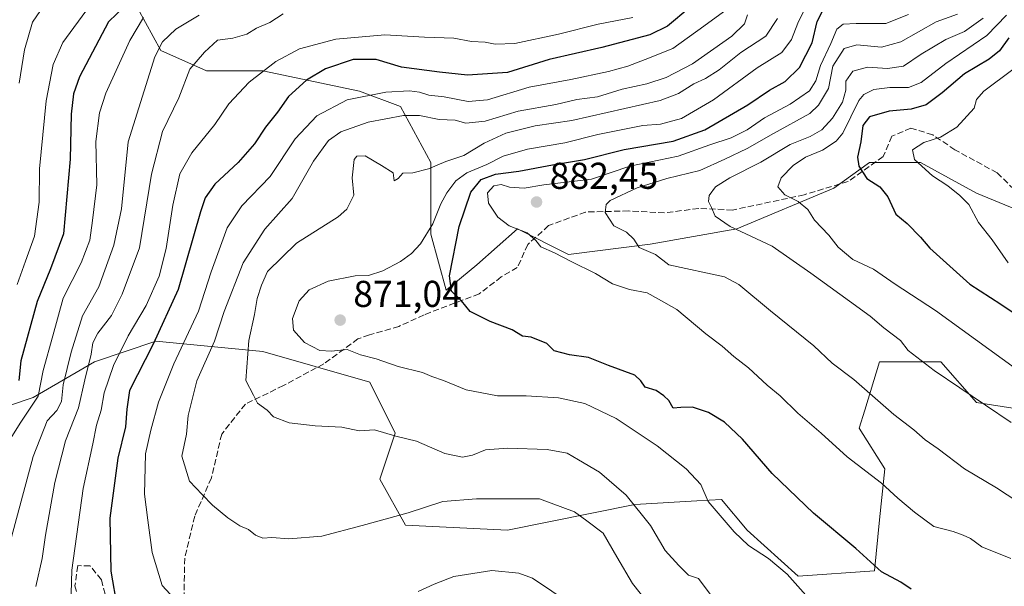
# Model space of a CAD drawing. Units: metres. Extents: x 672088 to 675557, y 4737520 to 4739919.
# Drawn here: x 672277 to 672541, y 4738578 to 4738730 of the extents above; entities that cross this region are included whole.
import ezdxf

# ---------------------------------------------------------------- set-up
doc = ezdxf.new("R2010")
doc.units = ezdxf.units.M
doc.header["$MEASUREMENT"] = 0
doc.linetypes.add('DGN Style 3', pattern=[2.307223, 1.648017, -0.659207])
for name, color, linetype, lineweight in [('Arbolado forestal CxS', 92, 'Continuous', 0), ('Curva de nivel maestra', 30, 'Continuous', 30), ('Curva de nivel normal', 30, 'Continuous', 0), ('Punto de cota en terreno', 7, 'Continuous', 0), ('Rótulo de punto de cota en terreno', 7, 'Continuous', 0), ('Senda', 7, 'DGN Style 3', 0), ('Suelo desnudo CxS', 253, 'Continuous', 0)]:
    doc.layers.add(name, color=color, linetype=linetype, lineweight=lineweight)
doc.styles.add('Style-Arial', font='txt')

# ---------------------------------------------------------------- blocks, each defined once
blk = doc.blocks.new('5PATER')
at = {"layer": 'Suelo desnudo CxS', "linetype": 'Continuous', "lineweight": 0}
h = blk.add_hatch(color=51, dxfattribs=at)
edge = h.paths.add_edge_path()
edge.add_ellipse((0, 0), major_axis=(-0.11, -0.111), ratio=0.999422, start_angle=0, end_angle=360)

msp = doc.modelspace()

# ---------------------------------------------------------------- linework, layer by layer
at = {"layer": 'Arbolado forestal CxS', "color": 92, "linetype": 'Continuous', "lineweight": 0}
for points in [[(672556.8963, 4738673.9891, 909.7775), (672533.6335, 4738683.5729, 905.9893), (672518.5821, 4738691.7871, 904.1183), (672504.8981, 4738691.7871, 899.5592), (672495.3193, 4738684.9423, 897.0247), (672469.3195, 4738673.9897, 889.8295), (672446.0569, 4738669.8829, 885.1075), (672424.1631, 4738667.1451, 880.0672), (672410.4793, 4738673.9899, 879.9485), (672399.5323, 4738664.4073, 876.0627), (672391.3215, 4738657.5625, 874.0816), (672387.2167, 4738672.6213, 868.6091), (672387.2167, 4738691.7879, 863.4516), (672379.0071, 4738706.8477, 856.1038), (672368.0603, 4738710.9547, 853.3323), (672342.0607, 4738716.4307, 843.5987), (672327.0081, 4738716.4311, 840.2584), (672314.6933, 4738721.9069, 833.5828), (672306.4825, 4738736.9667, 822.1368)], [(672306.4825, 4738736.9667, 822.1368), (672314.6933, 4738721.9069, 833.5828), (672327.0081, 4738716.4311, 840.2584), (672342.0607, 4738716.4307, 843.5987), (672368.0603, 4738710.9547, 853.3323), (672379.0071, 4738706.8477, 856.1038), (672387.2167, 4738691.7879, 863.4516), (672387.2167, 4738672.6213, 868.6091), (672391.3215, 4738657.5625, 874.0816), (672399.5323, 4738664.4073, 876.0627), (672410.4793, 4738673.9899, 879.9485), (672424.1631, 4738667.1451, 880.0672), (672446.0569, 4738669.8829, 885.1075), (672469.3195, 4738673.9897, 889.8295), (672495.3193, 4738684.9423, 897.0247), (672504.8981, 4738691.7871, 899.5592), (672518.5821, 4738691.7871, 904.1183), (672533.6335, 4738683.5729, 905.9893), (672556.8963, 4738673.9891, 909.7775)], [(672306.4825, 4738736.9667, 822.1368), (672314.6933, 4738721.9069, 833.5828), (672327.0081, 4738716.4311, 840.2584), (672342.0607, 4738716.4307, 843.5987), (672368.0603, 4738710.9547, 853.3323), (672379.0071, 4738706.8477, 856.1038), (672387.2167, 4738691.7879, 863.4516), (672387.2167, 4738672.6213, 868.6091), (672391.3215, 4738657.5625, 874.0816), (672399.5323, 4738664.4073, 876.0627), (672410.4793, 4738673.9899, 879.9485), (672424.1631, 4738667.1451, 880.0672), (672446.0569, 4738669.8829, 885.1075), (672469.3195, 4738673.9897, 889.8295), (672495.3193, 4738684.9423, 897.0247), (672504.8981, 4738691.7871, 899.5592), (672518.5821, 4738691.7871, 904.1183), (672533.6335, 4738683.5729, 905.9893), (672556.8963, 4738673.9891, 909.7775)], [(672306.4825, 4738736.9667, 822.1368), (672314.6933, 4738721.9069, 833.5828), (672327.0081, 4738716.4311, 840.2584), (672342.0607, 4738716.4307, 843.5987), (672368.0603, 4738710.9547, 853.3323), (672379.0071, 4738706.8477, 856.1038), (672387.2167, 4738691.7879, 863.4516), (672387.2167, 4738672.6213, 868.6091), (672391.3215, 4738657.5625, 874.0816), (672399.5323, 4738664.4073, 876.0627), (672410.4793, 4738673.9899, 879.9485), (672424.1631, 4738667.1451, 880.0672), (672446.0569, 4738669.8829, 885.1075), (672469.3195, 4738673.9897, 889.8295), (672495.3193, 4738684.9423, 897.0247), (672504.8981, 4738691.7871, 899.5592), (672518.5821, 4738691.7871, 904.1183), (672533.6335, 4738683.5729, 905.9893), (672556.8963, 4738673.9891, 909.7775)], [(672268.1669, 4738624.7065, 821.0403), (672280.4827, 4738628.8135, 827.0302), (672296.9035, 4738638.3963, 838.8049), (672313.3245, 4738643.8724, 847.8576), (672342.0601, 4738641.134, 865.429), (672370.7955, 4738632.9199, 868.1621), (672377.6373, 4738619.2291, 865.1501), (672373.5321, 4738606.9081, 862.338), (672380.3739, 4738594.5864, 859.6473), (672407.7415, 4738593.2173, 857.6933), (672441.9511, 4738600.0629, 864.5833), (672458.5823, 4738601.0416, 868.3244), (672465.2137, 4738601.4317, 870.2971), (672472.0555, 4738593.2167, 870.0228), (672485.7393, 4738580.8959, 870.3867), (672506.2649, 4738582.2648, 874.3856), (672507.6341, 4738595.9545, 877.5833), (672509.0023, 4738609.6453, 880.8658), (672502.1603, 4738620.5972, 882.1092), (672503.6481, 4738625.4338, 883.5121), (672507.6345, 4738638.3949, 887.1144), (672524.0543, 4738638.3948, 890.9662), (672533.6331, 4738627.4429, 889.5708), (672551.4219, 4738624.7049, 893.0726)], [(672551.4219, 4738624.7049, 893.0726), (672533.6331, 4738627.4429, 889.5708), (672524.0543, 4738638.3948, 890.9662), (672507.6345, 4738638.3949, 887.1144), (672503.6481, 4738625.4338, 883.5121), (672502.1603, 4738620.5972, 882.1092), (672509.0023, 4738609.6453, 880.8658), (672507.6341, 4738595.9545, 877.5833), (672506.2649, 4738582.2648, 874.3856), (672485.7393, 4738580.8959, 870.3867), (672472.0555, 4738593.2167, 870.0228), (672465.2137, 4738601.4317, 870.2971), (672458.5823, 4738601.0416, 868.3244), (672441.9511, 4738600.0629, 864.5833), (672407.7415, 4738593.2173, 857.6933), (672380.3739, 4738594.5864, 859.6473), (672373.5321, 4738606.9081, 862.338), (672377.6373, 4738619.2291, 865.1501), (672370.7955, 4738632.9199, 868.1621), (672342.0601, 4738641.134, 865.429), (672313.3245, 4738643.8724, 847.8576), (672296.9035, 4738638.3963, 838.8049), (672280.4827, 4738628.8135, 827.0302), (672268.1669, 4738624.7065, 821.0403)], [(672551.4219, 4738624.7049, 893.0726), (672533.6331, 4738627.4429, 889.5708), (672524.0543, 4738638.3948, 890.9662), (672507.6345, 4738638.3949, 887.1144), (672503.6481, 4738625.4338, 883.5121), (672502.1603, 4738620.5972, 882.1092), (672509.0023, 4738609.6453, 880.8658), (672507.6341, 4738595.9545, 877.5833), (672506.2649, 4738582.2648, 874.3856), (672485.7393, 4738580.8959, 870.3867), (672472.0555, 4738593.2167, 870.0228), (672465.2137, 4738601.4317, 870.2971), (672458.5823, 4738601.0416, 868.3244), (672441.9511, 4738600.0629, 864.5833), (672407.7415, 4738593.2173, 857.6933), (672380.3739, 4738594.5864, 859.6473), (672373.5321, 4738606.9081, 862.338), (672377.6373, 4738619.2291, 865.1501), (672370.7955, 4738632.9199, 868.1621), (672342.0601, 4738641.134, 865.429), (672313.3245, 4738643.8724, 847.8576), (672296.9035, 4738638.3963, 838.8049), (672280.4827, 4738628.8135, 827.0302), (672268.1669, 4738624.7065, 821.0403)], [(672551.4219, 4738624.7049, 893.0726), (672533.6331, 4738627.4429, 889.5708), (672524.0543, 4738638.3948, 890.9662), (672507.6345, 4738638.3949, 887.1144), (672503.6481, 4738625.4338, 883.5121), (672502.1603, 4738620.5972, 882.1092), (672509.0023, 4738609.6453, 880.8658), (672507.6341, 4738595.9545, 877.5833), (672506.2649, 4738582.2648, 874.3856), (672485.7393, 4738580.8959, 870.3867), (672472.0555, 4738593.2167, 870.0228), (672465.2137, 4738601.4317, 870.2971), (672458.5823, 4738601.0416, 868.3244), (672441.9511, 4738600.0629, 864.5833), (672407.7415, 4738593.2173, 857.6933), (672380.3739, 4738594.5864, 859.6473), (672373.5321, 4738606.9081, 862.338), (672377.6373, 4738619.2291, 865.1501), (672370.7955, 4738632.9199, 868.1621), (672342.0601, 4738641.134, 865.429), (672313.3245, 4738643.8724, 847.8576), (672296.9035, 4738638.3963, 838.8049), (672280.4827, 4738628.8135, 827.0302), (672268.1669, 4738624.7065, 821.0403)]]:
    msp.add_polyline3d(points, dxfattribs=at)
at = {"layer": 'Curva de nivel maestra', "color": 30, "linetype": 'Continuous', "lineweight": 30, "flags": 128}
for points, elevation in [([(672307.36, 4738736.0401), (672300.67, 4738729.5901), (672292.86, 4738714.7801), (672291.27, 4738710.2501), (672290.62, 4738704.7801), (672290.36, 4738692.7501), (672288.54, 4738672.7001), (672285.12, 4738663.3401), (672281.55, 4738654.5601), (672277.14, 4738638.6701), (672276.56, 4738633.3701)], 825), ([(672456.7, 4738733.3901), (672450.74, 4738728.4001), (672445.92, 4738726.0601), (672433.1, 4738722.6501), (672418.92, 4738719.4601), (672407.71, 4738715.9901), (672397.03, 4738715.2801), (672389.52, 4738716.0801), (672379.29, 4738717.4001), (672372.53, 4738719.4301), (672366.29, 4738719.4701), (672358.87, 4738716.9101), (672353.8, 4738713.8701), (672348.98, 4738709.5101), (672346.03, 4738705.3601), (672342.76, 4738701.2901), (672339.83, 4738696.8701), (672335.46, 4738691.8401), (672329.23, 4738686.0501), (672326.65, 4738682.3701), (672325.37, 4738678.5601), (672319.37, 4738657.7401), (672312.67, 4738643.0801), (672306.32, 4738630.6801), (672305.56, 4738625.6801), (672305.22, 4738620.8901), (672303.17, 4738612.5101), (672301.01, 4738596.4501), (672301.26, 4738582.1801), (672302.95, 4738572.3501)], 850), ([(672516.06, 4738577.4101), (672513.34, 4738579.2601), (672508.17, 4738582.0001), (672501.28, 4738588.3001), (672489.9, 4738597.7701), (672478.8, 4738608.4201), (672470.82, 4738617.6001), (672465.97, 4738622.2201), (672461.69, 4738624.8001), (672457.39, 4738626.1601), (672454.26, 4738626.1201), (672452.26, 4738625.9101), (672451.1, 4738628.0201), (672449.71, 4738629.2701), (672447.68, 4738630.7101), (672444.67, 4738631.6001), (672443.55, 4738633.3001), (672441.92, 4738634.7801), (672434.85, 4738637.3701), (672429.51, 4738639.5601), (672424.37, 4738640.2501), (672420.28, 4738641.3101), (672418.33, 4738643.2801), (672414.08, 4738644.9601), (672411.76, 4738645.2701), (672409, 4738646.9201), (672403.07, 4738649.1701), (672397.75, 4738651.8601), (672395.37, 4738654.7201), (672392.68, 4738657.3001), (672392.17, 4738661.4501), (672394.74, 4738674.6201), (672397.92, 4738683.8701), (672400.68, 4738687.2301), (672404.49, 4738688.7301), (672410.77, 4738689.4601), (672419.82, 4738691.1801), (672428.43, 4738692.5901), (672439.08, 4738695.3501), (672452.24, 4738697.5801), (672460.71, 4738700.5501), (672472.24, 4738707.2901), (672478.12, 4738711.2201), (672482.26, 4738713.5701), (672486.12, 4738717.2801), (672489.52, 4738723.9201), (672490.88, 4738729.6001), (672492.58, 4738732.9901)], 875), ([(672542.27, 4738725.3001), (672539.79, 4738721.7901), (672537, 4738719.5101), (672530.4, 4738715.6001), (672524.4, 4738710.4701), (672520.17, 4738707.2801), (672516.14, 4738706.1101), (672510.18, 4738705.5901), (672504.9, 4738704.1001), (672503.17, 4738701.7801), (672502.63, 4738697.4001), (672501.69, 4738693.2401), (672502.02, 4738690.8801), (672504.21, 4738687.5401), (672507.68, 4738685.2801), (672509.88, 4738682.6301), (672511.94, 4738677.9301), (672515.02, 4738675.4701), (672518.62, 4738671.8201), (672521.09, 4738668.8101), (672531.87, 4738659.2201), (672540.21, 4738653.8401), (672547.48, 4738648.9201)], 900)]:
    msp.add_lwpolyline(points, dxfattribs=dict(at, elevation=elevation))
at = {"layer": 'Curva de nivel normal', "color": 30, "linetype": 'Continuous', "lineweight": 0, "flags": 128}
for points, elevation in [([(672295.6, 4738733.7501), (672288.43, 4738724.0501), (672285.83, 4738718.1301), (672283.94, 4738708.3801), (672282.11, 4738690.1301), (672282.05, 4738681.1601), (672280.78, 4738672.0901), (672278.34, 4738665.4001), (672276.18, 4738659.1001)], 820), ([(672282.41, 4738732.6201), (672280.29, 4738729.4201), (672278.1, 4738722.0201), (672276.68, 4738713.1201)], 815), ([(672487.59, 4738733.0201), (672485.72, 4738729.2201), (672484, 4738724.8401), (672481.41, 4738721.3301), (672474.75, 4738717.2001), (672463.08, 4738708.6701), (672454.5, 4738703.6001), (672448.78, 4738702.1201), (672444.05, 4738701.7801), (672432.02, 4738699.3001), (672423.14, 4738697.0801), (672413.13, 4738695.4401), (672406.58, 4738693.5601), (672402.24, 4738691.3201), (672396.86, 4738689.0301), (672393.88, 4738686.9401), (672391.44, 4738683.7001), (672389.86, 4738680.7001), (672387.74, 4738675.3701), (672384.42, 4738670.0501), (672381.99, 4738667.4401), (672379.02, 4738665.2401), (672374.32, 4738662.7601), (672370.42, 4738661.5201), (672366.88, 4738661.4001), (672359.59, 4738659.9701), (672354.51, 4738657.6401), (672351.88, 4738654.7401), (672350.08, 4738649.9801), (672350.3, 4738646.8101), (672353.31, 4738643.5901), (672357.35, 4738641.3901), (672360.51, 4738641.1801), (672364.69, 4738641.6601), (672368.26, 4738640.2501), (672372.5, 4738639.1401), (672378.44, 4738637.1101), (672384.93, 4738635.4801), (672387.46, 4738634.4601), (672390.6, 4738633.3401), (672396.66, 4738630.8801), (672405.06, 4738629.2201), (672412.74, 4738629.2601), (672421.48, 4738628.7301), (672428.55, 4738627.1901), (672436.93, 4738623.1901), (672447.97, 4738615.7901), (672455.67, 4738609.6501), (672459.62, 4738605.4601), (672461.63, 4738600.9201), (672468.56, 4738592.7401), (672472.41, 4738589.1001), (672477.81, 4738585.6201), (672482.78, 4738581.3701), (672487.87, 4738575.7501)], 870), ([(672310.1, 4738730.7201), (672306.36, 4738724.5801), (672299.96, 4738710.3901), (672298.23, 4738705.1401), (672297.24, 4738697.5001), (672297.52, 4738685.7901), (672296.33, 4738676.2701), (672295.66, 4738670.9901), (672293.33, 4738664.9101), (672288.45, 4738655.4101), (672285.75, 4738645.3001), (672283.14, 4738636.0201), (672281.81, 4738629.1501), (672277.12, 4738622.1601), (672272.95, 4738615.4801)], 830), ([(672274.02, 4738589.0401), (672280.44, 4738612.9901), (672284.16, 4738622.5201), (672286.78, 4738625.3201), (672288.02, 4738627.7001), (672288.45, 4738632.1501), (672290.65, 4738640.9301), (672293.71, 4738650.7201), (672298.1, 4738658.4601), (672302.05, 4738669.6201), (672304.12, 4738679.4101), (672305.95, 4738697.3601), (672313.14, 4738720.1601), (672315.17, 4738724.2101), (672318.77, 4738727.6201), (672325.03, 4738731.3001)], 835), ([(672281.19, 4738578.1401), (672282.88, 4738585.6301), (672283.78, 4738591.9101), (672286.27, 4738606.0401), (672289.14, 4738617.2101), (672292.58, 4738626.0601), (672294.34, 4738633.5401), (672296.05, 4738640.4001), (672296.45, 4738643.5001), (672297.76, 4738646.0201), (672301.51, 4738650.8201), (672304.34, 4738656.5401), (672308.94, 4738668.9401), (672312.17, 4738688.6901), (672315.19, 4738700.1001), (672319.54, 4738709.1801), (672322.53, 4738716.8901), (672326.41, 4738721.4101), (672329.9, 4738724.6101), (672334.02, 4738725.1601), (672337.76, 4738726.2801), (672340.42, 4738727.8101), (672343.96, 4738729.4001), (672347.57, 4738731.6901)], 840), ([(672290.42, 4738570.0001), (672290.84, 4738582.4601), (672293.88, 4738604.4001), (672296.44, 4738616.3701), (672297.41, 4738621.3701), (672298.68, 4738625.3701), (672299.54, 4738630.0401), (672301.96, 4738637.3701), (672305.97, 4738645.3701), (672310.8, 4738653.4501), (672314.25, 4738661.3601), (672316.13, 4738668.7801), (672317.9, 4738680.3701), (672319.81, 4738688.7401), (672323.04, 4738694.4301), (672329.16, 4738702.0001), (672332.98, 4738707.5901), (672338.46, 4738713.3901), (672345.56, 4738718.9401), (672351.97, 4738722.2901), (672361.66, 4738724.8601), (672374.82, 4738726.0901), (672385.46, 4738725.4201), (672393.34, 4738725.1401), (672398.09, 4738724.3201), (672401.76, 4738724.1101), (672404.42, 4738723.5401), (672409.76, 4738723.7801), (672421.42, 4738726.2401), (672432.08, 4738728.9401), (672441.36, 4738730.7301)], 845), ([(672465.71, 4738732.2001), (672460.46, 4738728.3601), (672452.16, 4738722.3801), (672444.72, 4738719.4901), (672440.08, 4738717.7001), (672434.84, 4738716.2501), (672424.78, 4738714.1101), (672413.59, 4738712.0201), (672402.42, 4738708.6501), (672397.17, 4738708.2001), (672390.8, 4738709.4301), (672386.62, 4738709.8801), (672384.14, 4738710.7101), (672381.42, 4738711.0201), (672375.09, 4738710.6801), (672364.76, 4738708.6601), (672356.56, 4738704.3301), (672350.72, 4738698.2001), (672344.05, 4738688.0301), (672336.41, 4738680.1801), (672332.47, 4738674.3001), (672328.25, 4738662.5201), (672324.85, 4738651.9101), (672318.19, 4738637.8601), (672314.05, 4738627.5801), (672312.04, 4738620.0401), (672310.63, 4738613.7001), (672310.32, 4738602.9101), (672311.25, 4738595.8701), (672312.36, 4738587.2201), (672315.1, 4738578.3801), (672319.46, 4738573.6601)], 855), ([(672472.19, 4738731.4101), (672471.39, 4738728.9901), (672467.99, 4738725.6801), (672457.41, 4738718.2601), (672450.33, 4738714.5801), (672445.16, 4738712.9501), (672438.56, 4738711.5001), (672431.93, 4738709.4801), (672426.36, 4738708.7101), (672420.76, 4738707.3401), (672410.6, 4738705.6101), (672401.78, 4738702.9501), (672396.6, 4738702.3801), (672393.7, 4738703.1401), (672389.44, 4738703.3901), (672384.17, 4738704.4401), (672379.8, 4738704.4001), (672370.33, 4738702.6701), (672363.01, 4738700.0401), (672359.73, 4738697.7301), (672355.7, 4738692.1901), (672349.93, 4738682.1301), (672342.64, 4738673.9101), (672336.85, 4738664.8901), (672331.68, 4738651.9001), (672329.13, 4738643.8801), (672324.4, 4738633.2901), (672322.03, 4738623.9601), (672321.56, 4738618.9501), (672320.3, 4738613.0601), (672322.4, 4738606.3501), (672325.79, 4738602.7501), (672328.58, 4738599.9301), (672332.68, 4738596.5401), (672335.95, 4738594.3901), (672338.26, 4738593.3901), (672340.13, 4738591.8801), (672342.11, 4738591.1001), (672344.5, 4738591.2401), (672349.07, 4738590.8501), (672357.92, 4738591.5901), (672368.72, 4738594.4201), (672381.1, 4738597.8601), (672390.44, 4738600.8901), (672399.43, 4738601.6401), (672416.36, 4738601.6401), (672425.74, 4738598.1001), (672429.08, 4738595.7101), (672433.46, 4738592.4301), (672437.12, 4738586.0901), (672441.3, 4738578.9301), (672445.39, 4738573.6901)], 860), ([(672462.44, 4738575.7201), (672458.99, 4738580.2901), (672456.36, 4738581.1601), (672453.75, 4738583.7701), (672450.04, 4738587.7901), (672446.14, 4738594.4401), (672439.62, 4738602.5601), (672432.45, 4738608.8001), (672426.78, 4738612.1101), (672423.76, 4738613.8601), (672418.43, 4738614.8101), (672407.71, 4738615.2401), (672401.85, 4738614.7501), (672398.36, 4738613.3401), (672395.7, 4738612.8301), (672390.94, 4738613.7801), (672383.34, 4738617.0401), (672377.75, 4738618.4001), (672372.08, 4738620.1201), (672367.94, 4738619.8901), (672363.27, 4738620.8301), (672356.14, 4738621.2001), (672349.16, 4738622.0401), (672344.98, 4738623.6401), (672343.29, 4738625.4001), (672340.66, 4738627.3101), (672339.55, 4738629.3901), (672337.56, 4738633.3801), (672338.32, 4738644.0401), (672339.83, 4738651.0401), (672340.53, 4738655.3501), (672341.7, 4738658.9501), (672343.38, 4738662.5601), (672351.1, 4738670.2001), (672362.34, 4738677.2401), (672364.63, 4738679.3201), (672366.5, 4738683.0401), (672366.05, 4738687.7201), (672366.62, 4738692.6201), (672367.34, 4738693.5201), (672369.51, 4738693.6401), (672373.9, 4738690.9801), (672377.06, 4738689.0201), (672377.33, 4738686.8901), (672378.4, 4738687.4901), (672379.63, 4738688.9201), (672382.37, 4738689.0301), (672386.59, 4738690.0901), (672391.18, 4738692.1101), (672396, 4738693.6601), (672401.53, 4738697.0401), (672407.28, 4738699.7301), (672415.15, 4738701.6501), (672425, 4738703.0601), (672448.75, 4738708.4801), (672453.64, 4738710.2901), (672457.79, 4738712.8801), (672460.92, 4738714.3501), (672464.54, 4738716.6601), (672470.42, 4738721.3401), (672477.11, 4738725.6701), (672480.18, 4738730.4101)], 865), ([(672515.35, 4738731.5501), (672509.29, 4738729.1001), (672501.31, 4738729.1101), (672497.86, 4738728.9201), (672496.17, 4738727.5701), (672494.51, 4738723.7001), (672491.78, 4738717.8301), (672490.52, 4738713.6901), (672488.8, 4738711.0501), (672483.66, 4738707.5001), (672476.75, 4738703.7801), (672472.08, 4738700.6001), (672467.75, 4738698.4301), (672462.08, 4738696.5301), (672453.58, 4738693.5301), (672440.57, 4738690.8701), (672430.28, 4738687.3601), (672417.55, 4738685.8501), (672412.21, 4738684.9601), (672408.3, 4738685.2201), (672406.06, 4738685.8901), (672404.09, 4738685.6001), (672402.42, 4738683.6701), (672402.63, 4738680.9601), (672405.2, 4738677.1401), (672408.2, 4738674.8201), (672413.03, 4738672.9801), (672415.35, 4738670.9201), (672416.74, 4738669.1801), (672420.38, 4738667.6201), (672424.86, 4738665.2501), (672431.37, 4738662.0801), (672435.9, 4738659.3001), (672440.46, 4738657.7501), (672445.21, 4738656.8401), (672448.24, 4738655.2001), (672453.24, 4738652.4101), (672461.03, 4738645.8401), (672465.38, 4738642.5501), (672468.5, 4738639.7901), (672472.46, 4738636.7401), (672477.48, 4738632.1001), (672480.94, 4738629.2401), (672485.65, 4738624.6101), (672491.97, 4738619.2601), (672498.94, 4738612.8901), (672508.1, 4738605.8001), (672512.49, 4738601.7501), (672517, 4738598.0601), (672522.22, 4738594.1801), (672527.4, 4738592.8901), (672530.06, 4738591.8501), (672532.02, 4738590.9601), (672535.06, 4738588.7701), (672542.81, 4738585.5901)], 880), ([(672528.57, 4738731.5801), (672522.82, 4738729.5201), (672513.36, 4738724.2001), (672508.17, 4738722.7801), (672501.53, 4738723.4001), (672498.14, 4738722.4401), (672495.09, 4738717.6301), (672493.88, 4738711.7001), (672491.24, 4738707.1601), (672488.87, 4738704.9601), (672479.13, 4738699.5601), (672472.07, 4738695.5901), (672466.07, 4738692.7401), (672459.41, 4738689.6901), (672450.53, 4738687.4901), (672442.54, 4738685.0601), (672435.34, 4738681.6001), (672434.22, 4738680.5601), (672433.98, 4738678.4401), (672436.31, 4738674.8401), (672439.73, 4738673.1501), (672441.69, 4738671.2801), (672443.06, 4738669.0601), (672447.5, 4738667.1701), (672451.09, 4738664.3801), (672466, 4738661.1301), (672469.84, 4738659.1401), (672478.38, 4738652.0101), (672490.01, 4738642.6401), (672494.9, 4738638.0301), (672500.67, 4738633.6401), (672511.47, 4738624.2701), (672516.82, 4738620.1201), (672519.85, 4738617.4801), (672523.39, 4738615.0201), (672530.4, 4738609.7001), (672539.03, 4738604.6101), (672547.33, 4738599.0701)], 885), ([(672535.4, 4738730.5401), (672530.4, 4738726.9301), (672525.4, 4738724.7901), (672518.74, 4738720.9101), (672514.07, 4738717.6201), (672509.74, 4738717.0101), (672504.41, 4738717.4101), (672500.43, 4738716.3201), (672498.6, 4738713.6601), (672498.53, 4738711.2101), (672497.67, 4738708.0001), (672495.01, 4738703.6901), (672492.12, 4738700.6001), (672488.98, 4738698.7601), (672483.64, 4738696.6201), (672475.78, 4738691.8801), (672467.41, 4738687.7401), (672463.56, 4738685.2701), (672461.84, 4738683.0001), (672461.7, 4738681.3701), (672462.55, 4738679.7501), (672463.48, 4738677.4601), (672467.54, 4738674.7001), (672478.81, 4738669.3701), (672489.19, 4738662.1801), (672499.51, 4738654.6101), (672505.14, 4738650.6301), (672508.77, 4738647.4901), (672513.27, 4738644.1201), (672515.32, 4738641.4101), (672522.28, 4738636.0801), (672542.97, 4738622.1101)], 890), ([(672541.68, 4738731.3301), (672536.44, 4738725.8701), (672525.4, 4738718.3401), (672518.74, 4738713.2601), (672515.4, 4738711.9801), (672510.41, 4738711.9701), (672506.08, 4738711.4001), (672503.41, 4738710.1001), (672502.08, 4738708.4101), (672497.75, 4738699.6601), (672495.99, 4738697.5101), (672492.31, 4738695.0901), (672487.76, 4738693.2601), (672484.42, 4738691.0301), (672481.22, 4738687.6901), (672480.34, 4738685.3101), (672482.18, 4738683.1601), (672485.79, 4738681.3201), (672488.34, 4738679.2601), (672490.17, 4738676.3701), (672494.04, 4738672.3401), (672496.5, 4738669.1201), (672500.43, 4738665.7801), (672506.02, 4738663.2201), (672511.82, 4738659.1901), (672522.63, 4738652.1701), (672544.07, 4738636.5501)], 895), ([(672543.4, 4738716.8001), (672535.64, 4738710.9201), (672533.68, 4738708.7301), (672532.97, 4738706.4201), (672528.4, 4738701.3401), (672523.93, 4738698.5901), (672519.48, 4738697.1601), (672516.44, 4738695.2001), (672517.02, 4738692.6401), (672521.86, 4738688.2301), (672525.98, 4738685.5801), (672529.17, 4738682.9601), (672531.58, 4738680.5801), (672534.17, 4738675.7001), (672537.82, 4738671.0401), (672542.11, 4738664.9501)], 905), ([(672383.76, 4738576.8001), (672388.09, 4738578.7601), (672393.38, 4738580.7901), (672403.58, 4738582.4301), (672410.78, 4738581.6601), (672414.42, 4738580.3801), (672424.8, 4738573.3301)], 855)]:
    msp.add_lwpolyline(points, dxfattribs=dict(at, elevation=elevation))
at = {"layer": 'Senda', "color": 7, "linetype": 'DGN Style 3', "lineweight": 0}
for points in [[(672546.9467, 4738681.3819, 910.4321), (672539.1831, 4738689.0661, 910.6957), (672527.8317, 4738695.2269, 909.1714), (672521.9117, 4738699.2347, 909.2384), (672516.0461, 4738701.0661, 907.5769), (672510.9447, 4738698.8605, 905.4027), (672508.5511, 4738693.4335, 904.8159), (672499.1743, 4738686.7541, 900.9671), (672487.4035, 4738683.1707, 897.942), (672468.1887, 4738679.0787, 895.5822), (672459.0677, 4738679.5063, 891.802), (672449.8731, 4738678.2985, 889.996), (672440.3079, 4738678.8261, 890.5735), (672428.6839, 4738678.5355, 890.5874), (672418.7805, 4738674.8987, 882.3952), (672413.2021, 4738669.8367, 881.7376), (672410.3937, 4738663.6439, 882.4671), (672406.0695, 4738661.1245, 881.5549), (672400.1419, 4738656.5981, 879.2747), (672385.3523, 4738650.9837, 877.6534), (672378.6283, 4738647.8599, 875.2504), (672370.6719, 4738645.5831, 876.0403), (672367.6209, 4738644.5179, 878.1097), (672358.4565, 4738637.8439, 874.7059), (672347.6261, 4738631.9951, 874.6387), (672337.4285, 4738627.0289, 870.9236), (672331.0481, 4738619.0021, 871.3892), (672328.2649, 4738607.2207, 872.917), (672323.7987, 4738596.9417, 872.8737), (672321.1161, 4738585.7183, 870.7627), (672320.9447, 4738575.2131, 869.5003)], [(672300.3359, 4738573.8205, 861.2315), (672298.7595, 4738579.9149, 861.1416), (672295.7027, 4738583.6611, 857.8776), (672292.4115, 4738583.6901, 858.2677), (672291.6619, 4738578.3153, 858.338), (672294.5855, 4738566.7875, 859.1079)]]:
    msp.add_polyline3d(points, dxfattribs=at)

# ---------------------------------------------------------------- block references
at = {"layer": 'Punto de cota en terreno', "color": 7, "linetype": 'Continuous', "lineweight": 0, "xscale": 10, "yscale": 10, "zscale": 10}
for p in [(672415.55, 4738681.23, 882.45), (672362.84, 4738649.56, 871.04)]:
    msp.add_blockref('5PATER', p, dxfattribs=at)

# ---------------------------------------------------------------- texts
at = {"layer": 'Rótulo de punto de cota en terreno', "color": 7, "linetype": 'Continuous', "lineweight": 0, "style": 'Style-Arial'}
for s, p in [('882,45', (672419.0778, 4738684.7578)), ('871,04', (672366.3678, 4738653.0878))]:
    msp.add_text(s, height=7, dxfattribs=at).set_placement(p)

doc.saveas('drawing.dxf')
